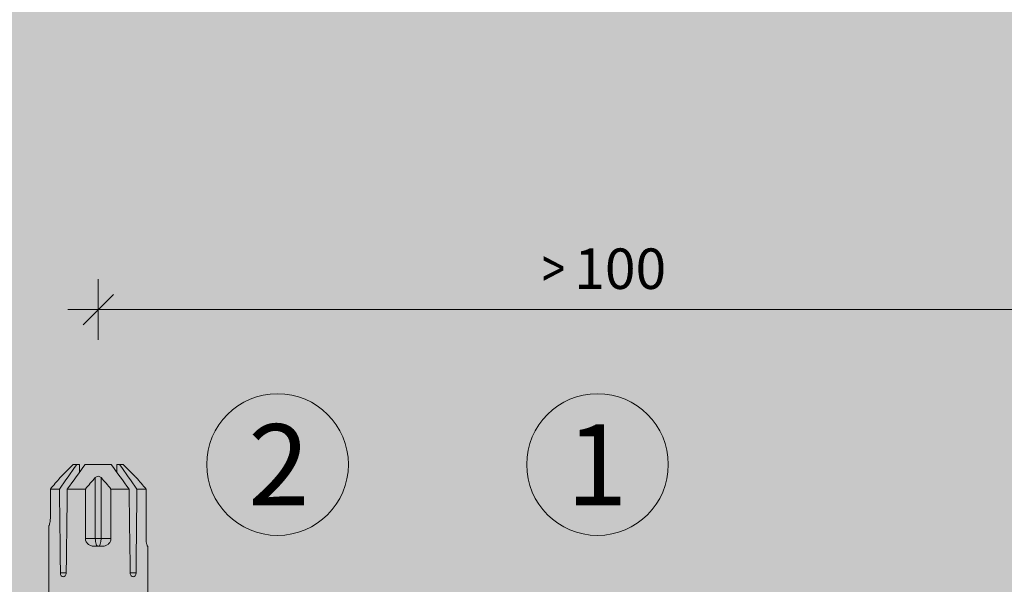
# Model space of a CAD drawing. Units: millimetres. Extents: x -2605 to 1302, y 1051 to 3708.
# Drawn here: x -76 to 21, y 2711 to 2767 of the extents above; entities that cross this region are included whole.
import ezdxf

# ---------------------------------------------------------------- set-up
doc = ezdxf.new("R2010")
doc.units = ezdxf.units.MM
doc.layers.add('90%', color=7, linetype='Continuous', transparency=0.9)
for name, color, linetype, lineweight in [('Bemaßung', 250, 'Continuous', 13), ('Schmale Volllinie', 7, 'Continuous', 13), ('Schmale Volllinie_Rot', 1, 'Continuous', 13), ('Text', 7, 'Continuous', 13)]:
    doc.layers.add(name, color=color, linetype=linetype, lineweight=lineweight)
doc.styles.get("Standard").update_dxf_attribs({"font": 'arial.ttf'})
doc.dimstyles.new('100%', dxfattribs={"dimtxt": 4, "dimasz": 3, "dimexe": 3, "dimexo": 3, "dimgap": 2, "dimtad": 1, "dimdec": 0, "dimzin": 0, "dimdsep": 46, "dimtxsty": 'Standard', "dimblk": 'OBLIQUE', "dimcen": 0.09, "dimdle": 3, "dimclrd": 256, "dimclre": 256, "dimclrt": 256, "dimadec": 0, "dimazin": 0, "dimtfac": 1, "dimtdec": 0, "dimtofl": 0, "dimtmove": 0, "dimatfit": 3, "dimfxl": 3, "dimfxlon": 1, "dimtolj": 1, "dimtzin": 0, "dimlwd": -1, "dimlwe": -1, "dimarcsym": 0})

# ---------------------------------------------------------------- blocks, each defined once
blk = doc.blocks.new('HRD')
at = {"layer": 'Schmale Volllinie_Rot'}
for p, q in [((83.026, 0.897), (74.871, 0.897)), ((83.026, 0.885), (83.026, 0.897)), ((86.66, 0.732), (83.783, 0.732)), ((86.66, -0.17), (86.66, 0.732)), ((78.383, -0.263), (78.383, -0.834)), ((86.66, -2.735), (86.66, -0.946)), ((89.082, -1.525), (87.92, -0.362)), ((89.082, -1.882), (89.082, -1.525)), ((89.082, -2.147), (89.082, -1.882)), ((81.765, -2.735), (81.765, -3.712)), ((81.765, -2.735), (86.66, -2.735)), ((89.082, -2.717), (89.082, -5.278)), ((81.008, -3.652), (81.008, -4.344)), ((81.765, -3.712), (87.792, -3.712)), ((81.765, -3.712), (81.765, -4.283)), ((81.765, -4.283), (81.765, -5.261)), ((81.765, -4.283), (87.792, -4.283)), ((86.66, -5.261), (81.765, -5.261)), ((86.66, -7.05), (86.66, -5.261)), ((87.92, -7.633), (89.082, -6.471)), ((89.082, -6.113), (89.082, -5.849)), ((89.082, -6.113), (89.082, -6.471)), ((78.383, -7.162), (78.383, -7.733)), ((81.765, -8.727), (86.66, -8.727)), ((86.66, -8.727), (86.66, -7.825)), ((74.871, -8.893), (81.008, -8.893)), ((81.008, -8.881), (81.008, -8.893))]:
    blk.add_line(p, q, dxfattribs=at)
for centre, major_axis, ratio, start_param, end_param in [((55.254, -3.998), (280.447, 3.462), 0.012341, 1.458423, 1.488076), ((55.254, -3.998), (-280.447, 3.462), 0.012341, 4.60032, 4.629973), ((81.765, -3.998), (0.757, 0), 0.377124, 1.570796, 3.141593), ((81.765, -3.998), (0.757, 0), 0.377124, 3.141593, 4.712389), ((55.254, -3.998), (280.447, 3.462), 0.012341, 4.794805, 4.824458), ((55.254, -3.998), (-280.447, 3.462), 0.012341, 1.653517, 1.68317)]:
    blk.add_ellipse(centre, major_axis=major_axis, ratio=ratio, start_param=start_param, end_param=end_param, dxfattribs=at)
for points, knots in [([(83.783, 0.732), (83.671, 0.732), (83.561, 0.739), (83.366, 0.765), (83.281, 0.783), (83.149, 0.818), (83.102, 0.836), (83.04, 0.866), (83.026, 0.877), (83.026, 0.885)], [0, 0, 0, 0, 0.25, 0.25, 0.5, 0.5, 0.75, 0.75, 1, 1, 1, 1]), ([(78.383, -0.834), (78.277, -0.834), (78.172, -0.8), (78.023, -0.688), (77.98, -0.612), (77.98, -0.461), (78.023, -0.39), (78.172, -0.291), (78.277, -0.263), (78.383, -0.263)], [0, 0, 0, 0, 0.25, 0.25, 0.5, 0.5, 0.75, 0.75, 1, 1, 1, 1]), ([(87.921, -0.364), (87.907, -0.351), (87.859, -0.308), (87.828, -0.279), (87.792, -0.246)], [0, 0, 0, 0, 0.50068, 1, 1, 1, 1]), ([(81.008, -3.652), (81.008, -3.54), (81.021, -3.431), (81.083, -3.219), (81.13, -3.118), (81.262, -2.941), (81.345, -2.867), (81.542, -2.763), (81.652, -2.735), (81.765, -2.735)], [0, 0, 0, 0, 0.25, 0.25, 0.5, 0.5, 0.75, 0.75, 1, 1, 1, 1]), ([(87.792, -3.712), (87.828, -3.745), (87.859, -3.785), (87.907, -3.882), (87.921, -3.939), (87.921, -4.055), (87.907, -4.113), (87.859, -4.21), (87.828, -4.25), (87.792, -4.283)], [0, 0, 0, 0, 0.25, 0.25, 0.5, 0.5, 0.75, 0.75, 1, 1, 1, 1]), ([(81.765, -5.261), (81.652, -5.261), (81.542, -5.233), (81.347, -5.13), (81.263, -5.055), (81.13, -4.879), (81.083, -4.778), (81.021, -4.566), (81.008, -4.455), (81.008, -4.344)], [0, 0, 0, 0, 0.25, 0.25, 0.5, 0.5, 0.75, 0.75, 1, 1, 1, 1]), ([(78.383, -7.733), (78.277, -7.733), (78.172, -7.705), (78.023, -7.606), (77.98, -7.535), (77.98, -7.384), (78.023, -7.307), (78.172, -7.196), (78.277, -7.162), (78.383, -7.162)], [0, 0, 0, 0, 0.25, 0.25, 0.5, 0.5, 0.75, 0.75, 1, 1, 1, 1]), ([(87.792, -7.75), (87.828, -7.717), (87.859, -7.688), (87.907, -7.645), (87.92, -7.633), (87.923, -7.63)], [0, 0, 0, 0, 0.500438, 0.500438, 1, 1, 1, 1]), ([(81.008, -8.881), (81.008, -8.873), (81.021, -8.861), (81.083, -8.832), (81.13, -8.814), (81.262, -8.778), (81.345, -8.761), (81.542, -8.735), (81.652, -8.727), (81.765, -8.727)], [0, 0, 0, 0, 0.25, 0.25, 0.5, 0.5, 0.75, 0.75, 1, 1, 1, 1])]:
    blk.add_open_spline(points, degree=3, knots=knots, dxfattribs=at)
for points in [[(87.792, -0.246), (87.432, 0.09), (87.05, 0.413), (86.66, 0.732)], [(89.082, -1.882), (88.282, -1.307), (87.471, -0.739), (86.66, -0.17)], [(86.66, -0.946), (87.471, -1.534), (88.282, -2.122), (89.082, -2.717)], [(86.66, -2.735), (87.05, -3.054), (87.433, -3.378), (87.792, -3.712)], [(88.325, -2.163), (88.577, -2.158), (88.83, -2.152), (89.082, -2.147)], [(87.792, -4.283), (87.432, -4.619), (87.05, -4.942), (86.66, -5.261)], [(89.082, -5.278), (88.282, -5.873), (87.471, -6.462), (86.66, -7.05)], [(89.082, -5.849), (88.83, -5.843), (88.577, -5.838), (88.324, -5.832)], [(86.66, -7.825), (87.471, -7.257), (88.282, -6.689), (89.082, -6.113)], [(86.66, -8.727), (87.05, -8.408), (87.433, -8.084), (87.792, -7.75)]]:
    blk.add_open_spline(points, degree=3, dxfattribs=at)
blk = doc.blocks.new('FOX-VT_220_M_11 Draufsicht')
at = {"layer": 'Schmale Volllinie_Rot'}
blk.add_blockref('HRD', (-9.33, -14.763), dxfattribs=at)
blk = doc.blocks.new('_Oblique')
at = {"color": 0, "linetype": 'ByBlock', "lineweight": -2}
blk.add_line((-0.5, -0.5), (0.5, 0.5), dxfattribs=at)
blk = doc.blocks.new('*D103')
at = {"layer": 'Bemaßung', "transparency": 16777216}
for p, q in [((-68.563, 2735.349), (-68.563, 2741.349)), ((31.437, 2735.349), (31.437, 2741.349)), ((34.437, 2738.349), (-71.563, 2738.349))]:
    blk.add_line(p, q, dxfattribs=at)
at = {"layer": 'Defpoints', "color": 0, "transparency": 16777216}
for p in [(-68.563, 2738.349), (31.437, 2645.794), (-68.563, 2643.812)]:
    blk.add_point(p, dxfattribs=at)
at = {"layer": 'Bemaßung', "transparency": 16777216, "xscale": 3, "yscale": 3, "zscale": 3, "rotation": 180}
blk.add_blockref('_Oblique', (-68.563, 2738.349), dxfattribs=at)
at = {"layer": 'Bemaßung', "transparency": 16777216, "xscale": 3, "yscale": 3, "zscale": 3}
blk.add_blockref('_Oblique', (31.437, 2738.349), dxfattribs=at)
at = {"layer": 'Bemaßung', "transparency": 16777216, "insert": (-18.563, 2742.391), "char_height": 4, "attachment_point": 5}
blk.add_mtext('\\A1;{\\W0.75;> }100', dxfattribs=at)

msp = doc.modelspace()

# ---------------------------------------------------------------- hatches: boundary and pattern name
at = {"layer": '90%'}
msp.add_hatch(color=256, dxfattribs=at).paths.add_polyline_path([(-214.216, 2770.794), (-214.216, 2645.794), (31.437, 2645.794), (31.437, 2837.51), (-93.563, 2837.51), (-93.563, 2770.794)])

# ---------------------------------------------------------------- linework, layer by layer
at = {"layer": 'Schmale Volllinie'}
for centre in [(-50.835, 2723.043), (-19.216, 2723.043)]:
    msp.add_circle(centre, 7, dxfattribs=at)

# ---------------------------------------------------------------- block references
at = {"rotation": 90}
msp.add_blockref('FOX-VT_220_M_11 Draufsicht', (-87.323, 2643.291), dxfattribs=at)

# ---------------------------------------------------------------- texts
at = {"layer": 'Text'}
for s, p in [('2', (-53.742, 2719.031)), ('1', (-22.313, 2719.031))]:
    msp.add_text(s, height=8, dxfattribs=at).set_placement(p)

# ---------------------------------------------------------------- dimensions: what is measured, and where the dimension line sits
at = {"layer": 'Bemaßung'}
dim = msp.add_linear_dim(base=(-68.563, 2738.349), p1=(31.437, 2645.794), p2=(-68.563, 2643.812), text='{\\W0.75;> }<>', dimstyle='100%', dxfattribs=at)
dim.commit()
dim.dimension.update_dxf_attribs({"geometry": '*D103', "text_midpoint": (-18.563, 2742.391)})

doc.saveas('drawing.dxf')
